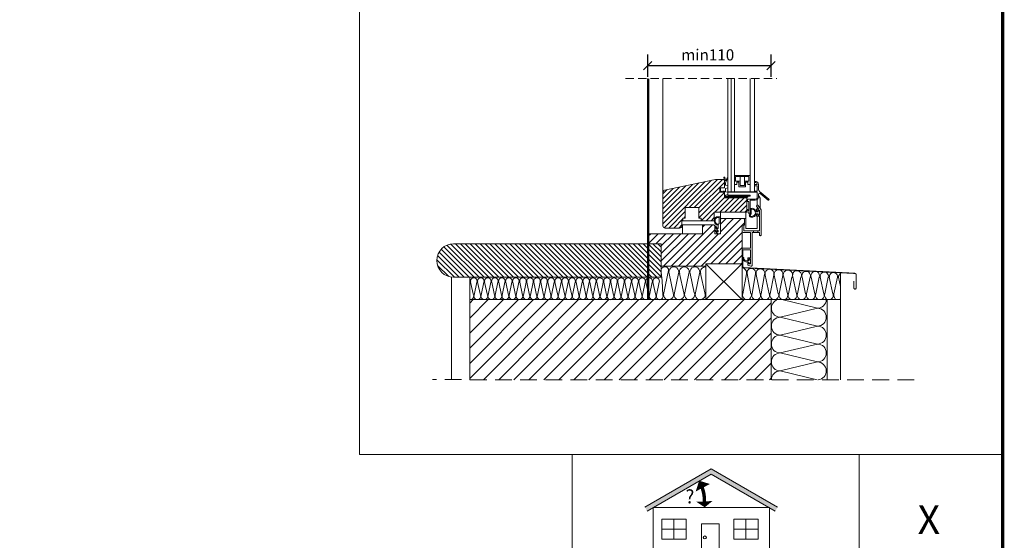
# Model space of a CAD drawing. Units: millimetres. Extents: x -1094 to 2969, y 2110 to 5009.
# Drawn here: x 2049 to 2930, y 3553 to 4019 of the extents above; entities that cross this region are included whole.
import ezdxf

# ---------------------------------------------------------------- set-up
doc = ezdxf.new("R2010")
doc.units = ezdxf.units.MM
doc.header["$LTSCALE"] = 30
doc.linetypes.add('HIDDEN', pattern=[0.375, 0.25, -0.125])
doc.layers.get('Defpoints').update_dxf_attribs({"lineweight": 9})
for name, color, linetype, lineweight in [('CONSTRUCTION', 40, 'Continuous', 20), ('FAKRO ALL', 1, 'Continuous', 20), ('FAKRO FLASHING', 160, 'Continuous', 20), ('FAKRO TEXT', 80, 'Continuous', 9), ('FAKRO WINDOW', 7, 'Continuous', 20)]:
    doc.layers.add(name, color=color, linetype=linetype, lineweight=lineweight)
doc.styles.get("Standard").update_dxf_attribs({"font": 'ARIAL.TTF'})
doc.dimstyles.new('FAKRO', dxfattribs={"dimscale": 5, "dimtxt": 2, "dimasz": 1.5, "dimexe": 2, "dimexo": 15, "dimgap": 0.5, "dimtad": 1, "dimdec": 0, "dimrnd": 0.1, "dimzin": 1, "dimdsep": 46, "dimtxsty": 'Standard', "dimblk": 'OBLIQUE', "dimcen": 2, "dimclrd": 3, "dimclre": 3, "dimclrt": 3, "dimadec": 0, "dimazin": 0, "dimtfac": 1, "dimtdec": 0, "dimtix": 1, "dimtmove": 2, "dimatfit": 3, "dimldrblk": 'OBLIQUE', "dimfxl": 2, "dimfxlon": 1, "dimtolj": 1, "dimarcsym": 0})

# ---------------------------------------------------------------- blocks, each defined once
blk = doc.blocks.new('A$C13A056A1')
at = {"layer": 'FAKRO TEXT'}
blk.add_hatch(color=7, dxfattribs=at).paths.add_polyline_path([(73.86, 543.53), (129.72, 511.28), (131.72, 514.74), (73.86, 548.15), (16, 514.74), (18, 511.28)])
for p, q in [((-47.51, 198.45), (-47.51, 560.48)), ((-47.51, 560.48), (327.95, 560.48)), ((202.79, 560.48), (202.79, 198.45)), ((327.95, 198.45), (327.95, 560.48)), ((-47.51, 453.6), (200.02, 453.6)), ((200.02, 453.6), (327.95, 453.6)), ((327.95, 425.25), (-47.51, 425.25)), ((-47.51, 396.9), (327.95, 396.9)), ((327.95, 368.55), (-47.51, 368.55)), ((-47.51, 340.2), (327.95, 340.2)), ((-47.51, 311.85), (200.02, 311.85)), ((0, 311.85), (327.95, 311.85)), ((-47.51, 283.5), (327.95, 283.5)), ((327.95, 255.15), (-47.51, 255.15)), ((-47.51, 226.8), (327.95, 226.8)), ((-47.51, 198.45), (327.95, 198.45))]:
    blk.add_line(p, q, dxfattribs=at)
at = {"layer": 'FAKRO TEXT', "color": 7}
for p, q in [((16, 514.74), (73.86, 548.15)), ((18, 511.28), (73.86, 543.53)), ((131.72, 514.74), (73.86, 548.15)), ((129.72, 511.28), (73.86, 543.53)), ((41.26, 504.25), (41.26, 486.77)), ((104.13, 504.25), (104.13, 486.77)), ((51.87, 495.51), (30.64, 495.51)), ((114.74, 495.51), (93.51, 495.51))]:
    blk.add_line(p, q, dxfattribs=at)
for points in [[(63.44, 537.51, 0.6, 14, 0), (66.51, 531.63, 3.6, 3.6, 0)], [(68.15, 514.79, 0.6, 14, 0), (67.91, 519.71, 3.6, 3.6, 0)]]:
    blk.add_lwpolyline(points, format="xyseb", dxfattribs=at)
at = {"layer": 'FAKRO TEXT', "color": 7, "const_width": 3}
blk.add_lwpolyline([(67.91, 519.71, 0.117529), (65.03, 533.8)], format="xyb", dxfattribs=at)
at = {"layer": 'FAKRO TEXT', "color": 7}
for points in [[(23.2, 478.14), (124.52, 478.14), (124.52, 514.28), (23.2, 514.28)], [(30.64, 504.25), (51.87, 504.25), (51.87, 486.77), (30.64, 486.77)], [(80.69, 478.14), (65.46, 478.14), (65.46, 500.11), (80.69, 500.11)], [(93.51, 504.25), (114.74, 504.25), (114.74, 486.77), (93.51, 486.77)]]:
    blk.add_lwpolyline(points, close=True, dxfattribs=at)
blk.add_circle((68.27, 488.29), 1.33, dxfattribs=at)
at = {"layer": 'FAKRO ALL', "insert": (51.36, 529.98), "char_height": 12, "width": 3.9286, "attachment_point": 1}
blk.add_mtext('{\\fArial|b0|i0|c238|p34;\\C7;?}', dxfattribs=at)
at = {"layer": 'FAKRO TEXT'}
for s, insert, char_height, width, attachment_point in [('{\\fArial|b0|i0|c238|p34;X}', (263.61, 503.85), 25, 240.8546, 5), ('{\\fArial|b0|i0|c238|p34;15°}', (77.24, 446.36), 14.175, 190.575, 2), ('T+85', (264.2, 447.1), 14.175, 240.8546, 2), ('{\\fArial|b0|i0|c238|p34;20°}', (77.28, 417.67), 14.175, 190.575, 2), ('T+85', (264.08, 417.7), 14.175, 240.8546, 2), ('{\\fArial|b0|i0|c238|p34;25°}', (77.28, 389.32), 14.175, 190.575, 2), ('T+90', (264.08, 389.35), 14.175, 240.8546, 2), ('{\\fArial|b0|i0|c238|p34;30°}', (77.28, 360.97), 14.175, 190.575, 2), ('T+95', (264.08, 361), 14.175, 240.8546, 2), ('{\\fArial|b0|i0|c238|p34;35°}', (77.28, 332.62), 14.175, 190.575, 2), ('T+100', (269.57, 333.26), 14.175, 240.8546, 2), ('{\\fArial|b0|i0|c238|p34;40°}', (77.28, 304.27), 14.175, 190.575, 2), ('T+105', (269.57, 304.91), 14.175, 240.8546, 2), ('{\\fArial|b0|i0|c238|p34;45°}', (77.28, 275.92), 14.175, 190.575, 2), ('T+110', (269.57, 276.56), 14.175, 240.8546, 2), ('{\\fArial|b0|i0|c238|p34;50°}', (77.28, 247.57), 14.175, 190.575, 2), ('T+120', (269.57, 248.21), 14.175, 240.8546, 2), ('{\\fArial|b0|i0|c238|p34;55°}', (77.28, 219.22), 14.175, 190.575, 2), ('T+130', (269.57, 219.86), 14.175, 240.8546, 2)]:
    blk.add_mtext(s, dxfattribs=dict(at, insert=insert, char_height=char_height, width=width, attachment_point=attachment_point))
blk = doc.blocks.new('2')
at = {"layer": 'CONSTRUCTION'}
h = blk.add_hatch(dxfattribs=at)
h.set_pattern_fill('ANSI31', color=256, scale=25, angle=269.99975, style=0)
h.set_pattern_definition([(314.99975, (-1381.7375, -894.7763), (2.2097184, 2.209699), [])])
h.paths.add_polyline_path([(-13.48, 128.59), (-13.48, 158.61), (-116.75, 158.61), (-116.75, 130.66), (-114.68, 128.59)])
h.paths.add_polyline_path([(-116.75, 128.59), (-116.75, 130.66), (-116.75, 158.61), (-163.63, 158.61), (-163.63, 128.59)])
h.paths.add_polyline_path([(-163.63, 158.61), (-199.15, 158.61, 1), (-199.15, 128.59), (-163.63, 128.59)])
h = blk.add_hatch(dxfattribs=at)
h.set_pattern_fill('ANSI31', color=256, scale=3)
h.set_pattern_definition([(45, (-1518.349, -2736.856), (-6.735192, 6.735192), [])])
h.paths.add_polyline_path([(84.87, 108.61), (21.83, 108.61, -0.043975), (21.03, 108.61), (12.4, 108.61, -0.043975), (11.6, 108.61), (2.97, 108.61, -0.043975), (2.17, 108.61), (-6.46, 108.61, -0.043975), (-7.26, 108.61), (-14.53, 108.61, -0.043975), (-15.06, 108.61), (-20.82, 108.61, -0.043975), (-21.35, 108.61), (-27.1, 108.61, -0.043975), (-27.63, 108.61), (-33.39, 108.61, -0.043975), (-33.92, 108.61), (-39.68, 108.61, -0.043975), (-40.21, 108.61), (-45.96, 108.61, -0.043975), (-46.5, 108.61), (-52.25, 108.61, -0.043975), (-52.78, 108.61), (-58.54, 108.61, -0.043975), (-59.07, 108.61), (-64.83, 108.61, -0.043975), (-65.36, 108.61), (-71.11, 108.61, -0.043975), (-71.64, 108.61), (-184.73, 108.61), (-184.66, 37.07), (84.87, 36.99)])
for p, q in [((-23.48, 158.61), (-13.48, 158.61)), ((-13.48, 158.61), (-13.48, 138.61)), ((-13.48, 138.61), (26.52, 138.61)), ((26.52, 140.61), (26.52, 108.61)), ((58.52, 140.61), (26.52, 140.61)), ((26.52, 138.61), (26.52, 140.61)), ((26.52, 140.61), (58.52, 140.61)), ((-201.21, 37.08), (-201.21, 128.73)), ((-184.75, 128.59), (-184.66, 37.07)), ((146.87, 108.61), (-184.73, 108.61)), ((26.52, 108.61), (58.52, 108.61)), ((126.23, 100.94), (94.44, 108.61)), ((93.09, 92.94), (126.23, 100.94)), ((126.23, 84.94), (93.09, 92.94)), ((93.09, 76.94), (126.23, 84.94)), ((126.23, 68.94), (93.09, 76.94)), ((93.09, 60.94), (126.23, 68.94)), ((126.23, 52.94), (93.09, 60.94)), ((93.09, 44.94), (126.23, 52.94)), ((126.13, 36.97), (93.09, 44.94))]:
    blk.add_line(p, q, dxfattribs=at)
at = {"layer": 'CONSTRUCTION', "ltscale": 25.4}
for p, q in [((58.52, 140.61), (26.52, 108.61)), ((26.52, 140.61), (58.52, 108.61)), ((146.87, 108.61), (146.87, 132.78)), ((146.87, 101.29), (146.87, 130.94)), ((84.87, 36.96), (84.87, 108.61)), ((134.87, 36.96), (134.87, 108.61)), ((146.87, 36.96), (146.87, 108.61))]:
    blk.add_line(p, q, dxfattribs=at)
at = {"layer": 'CONSTRUCTION', "linetype": 'HIDDEN', "ltscale": 2}
blk.add_line((212.9, 36.95), (-218.05, 37.08), dxfattribs=at)
at = {"layer": 'CONSTRUCTION'}
blk.add_lwpolyline([(-199.15, 158.61, 1), (-199.15, 128.59), (-199.15, 128.59), (-13.48, 128.59), (-13.48, 158.61), (-199.15, 158.61)], format="xyb", close=True, dxfattribs=at)
for points in [[(-13.48, 135.59, 0.020991), (-12.73, 125.58), (-12.73, 125.58), (-12.05, 112.69), (-11.97, 112.72, -1.451171), (-17.63, 112.69), (-17.63, 112.69), (-15.24, 124.12), (-15.24, 124.12, 1.451171), (-20.74, 124.14), (-20.82, 124.12), (-18.34, 112.69), (-18.26, 112.72, -1.451171), (-23.92, 112.69), (-23.92, 112.69), (-21.52, 124.12), (-21.52, 124.12, 1.451171), (-27.03, 124.14), (-27.1, 124.12), (-24.62, 112.69), (-24.55, 112.72, -1.451171), (-30.2, 112.69), (-30.2, 112.69), (-27.81, 124.12), (-27.81, 124.12, 1.451171), (-33.31, 124.14), (-33.39, 124.12), (-30.91, 112.69), (-30.83, 112.72, -1.451171), (-36.49, 112.69), (-36.49, 112.69), (-34.1, 124.12), (-34.1, 124.12, 1.451171), (-39.6, 124.14), (-39.68, 124.12), (-37.2, 112.69), (-37.12, 112.72, -1.451171), (-42.78, 112.69), (-42.78, 112.69), (-40.39, 124.12), (-40.39, 124.12, 1.451171), (-45.89, 124.14), (-45.96, 124.12), (-43.49, 112.69), (-43.41, 112.72, -1.451171), (-49.06, 112.69), (-49.06, 112.69), (-46.67, 124.12), (-46.67, 124.12, 1.451171), (-52.17, 124.14), (-52.25, 124.12), (-49.77, 112.69), (-49.7, 112.72, -1.451171), (-55.35, 112.69), (-55.35, 112.69), (-52.96, 124.12), (-52.96, 124.12, 1.451171), (-58.46, 124.14), (-58.54, 124.12), (-56.06, 112.69), (-55.98, 112.72, -1.451171), (-61.64, 112.69), (-61.64, 112.69), (-59.25, 124.12), (-59.25, 124.12, 1.451171), (-64.75, 124.14), (-64.83, 124.12), (-62.35, 112.69), (-62.27, 112.72, -1.451171), (-67.92, 112.69), (-67.92, 112.69), (-65.53, 124.12), (-65.53, 124.12, 1.451171), (-71.04, 124.14), (-71.11, 124.12), (-68.63, 112.69), (-68.56, 112.72, -1.451171), (-74.21, 112.69), (-74.21, 112.69), (-71.82, 124.12), (-71.82, 124.12, 1.451171), (-77.32, 124.14), (-77.4, 124.12), (-74.92, 112.69), (-74.84, 112.72, -0.499264), (-77.4, 108.61)], [(26.52, 137.85, 0.555574), (21.95, 131.91), (21.83, 131.87), (25.55, 114.73), (25.67, 114.78, -1.451171), (17.18, 114.73), (17.18, 114.73), (20.77, 131.87), (20.77, 131.87, 1.451171), (12.52, 131.91), (12.4, 131.87), (16.12, 114.73), (16.24, 114.78, -1.451171), (7.75, 114.73), (7.75, 114.73), (11.34, 131.87), (11.34, 131.87, 1.451171), (3.09, 131.91), (2.97, 131.87), (6.69, 114.73), (6.8, 114.78, -1.451171), (-1.68, 114.73), (-1.68, 114.73), (1.91, 131.87), (1.91, 131.87, 1.451171), (-6.34, 131.91), (-6.46, 131.87), (-2.74, 114.73), (-2.63, 114.78, -1.451171), (-11.11, 114.73), (-11.11, 114.73), (-6.81, 134.58), (-6.81, 134.58, 0.847334), (-13.48, 135.59)], [(146.87, 109.24, -0.722302), (141.07, 113.91), (141.07, 113.91), (144.17, 128.71), (144.17, 128.71, 1.161741), (137.04, 128.75), (136.94, 128.71), (140.16, 113.91), (140.26, 113.95, -1.451171), (132.93, 113.91), (132.93, 113.91), (136.03, 128.71), (136.03, 128.71, 1.277587), (128.9, 128.75), (128.8, 128.71), (132.01, 113.91), (132.11, 113.95, -1.451171), (124.78, 113.91), (124.78, 113.91), (127.88, 128.71), (127.88, 128.71, 1.451171), (120.76, 128.75), (120.66, 128.71), (123.87, 113.91), (123.97, 113.95, -1.451171), (116.64, 113.91), (116.64, 113.91), (119.74, 128.71), (119.74, 128.71, 1.451171), (112.61, 128.75), (112.51, 128.71), (115.72, 113.91), (115.82, 113.95, -1.451171), (108.5, 113.91), (108.5, 113.91), (111.59, 128.71), (111.59, 128.71, 1.625291), (104.47, 128.75), (104.37, 128.71), (107.58, 113.91), (107.68, 113.95, -1.451171), (100.35, 113.91), (100.35, 113.91), (103.45, 128.71), (103.45, 128.71, 1.553676), (95.98, 129.51), (96.22, 128.71), (99.43, 113.91), (99.53, 113.95, -1.451171), (92.21, 113.91), (92.21, 113.91), (95.3, 130.3), (95.3, 130.3, 1.29305), (87.66, 130.57), (87.66, 130.57), (91.29, 113.91), (91.39, 113.95, -1.451171), (84.06, 113.91), (84.06, 113.91), (87.16, 130.5), (87.16, 130.5, 1.39712), (79.67, 130.57), (79.67, 130.57), (83.15, 113.91), (83.25, 113.95, -1.451171), (75.92, 113.91), (75.92, 113.91), (79.02, 131.19), (79.02, 131.19, 1.344266), (71.52, 131.12), (71.52, 131.12), (75, 113.91), (75.1, 113.95, -1.451171), (67.77, 113.91), (67.77, 113.91), (70.87, 132.07), (70.87, 132.07, 1.233009), (63.39, 131.92), (63.39, 131.92), (66.86, 113.91), (66.96, 113.95, -1.451171), (59.63, 113.91), (59.63, 113.91), (62.73, 131.63), (62.73, 131.63, 0.42543), (59.02, 137.24)], [(-77.37, 108.61, -0.525338), (-80.22, 112.7), (-80.22, 112.7), (-77.83, 124.13), (-77.83, 124.13, 1.451171), (-83.33, 124.16), (-83.41, 124.13), (-80.93, 112.7), (-80.85, 112.73, -1.451171), (-86.5, 112.7), (-86.5, 112.7), (-84.11, 124.13), (-84.11, 124.13, 1.451171), (-89.61, 124.16), (-89.69, 124.13), (-87.21, 112.7), (-87.14, 112.73, -1.451171), (-92.79, 112.7), (-92.79, 112.7), (-90.4, 124.13), (-90.4, 124.13, 1.451171), (-95.9, 124.16), (-95.98, 124.13), (-93.5, 112.7), (-93.42, 112.73, -1.451171), (-99.08, 112.7), (-99.08, 112.7), (-96.69, 124.13), (-96.69, 124.13, 1.451171), (-102.19, 124.16), (-102.27, 124.13), (-99.79, 112.7), (-99.71, 112.73, -1.451171), (-105.37, 112.7), (-105.37, 112.7), (-102.97, 124.13), (-102.97, 124.13, 1.451171), (-108.48, 124.16), (-108.55, 124.13), (-106.07, 112.7), (-106, 112.73, -1.451171), (-111.65, 112.7), (-111.65, 112.7), (-109.26, 124.13), (-109.26, 124.13, 1.451171), (-114.76, 124.16), (-114.84, 124.13), (-112.36, 112.7), (-112.28, 112.73, -1.451171), (-117.94, 112.7), (-117.94, 112.7), (-115.55, 124.13), (-115.55, 124.13, 1.451171), (-121.05, 124.16), (-121.13, 124.13), (-118.65, 112.7), (-118.57, 112.73, -1.451171), (-124.23, 112.7), (-124.23, 112.7), (-121.84, 124.13), (-121.84, 124.13, 1.451171), (-127.34, 124.16), (-127.41, 124.13), (-124.94, 112.7), (-124.86, 112.73, -1.451171), (-130.51, 112.7), (-130.51, 112.7), (-128.12, 124.13), (-128.12, 124.13, 1.451171), (-133.62, 124.16), (-133.7, 124.13), (-131.22, 112.7), (-131.14, 112.73, -1.451171), (-136.8, 112.7), (-136.8, 112.7), (-134.41, 124.13), (-134.41, 124.13, 1.451171), (-139.91, 124.16), (-139.99, 124.13), (-137.51, 112.7), (-137.43, 112.73, -1.451171), (-143.09, 112.7), (-143.09, 112.7), (-140.7, 124.13), (-140.7, 124.13, 1.451171), (-146.2, 124.16), (-146.28, 124.13), (-143.8, 112.7), (-143.72, 112.73, -1.451171), (-149.37, 112.7), (-149.37, 112.7), (-146.98, 124.13), (-146.98, 124.13, 1.451171), (-152.49, 124.16), (-152.56, 124.13), (-150.08, 112.7), (-150.01, 112.73, -1.451171), (-155.66, 112.7), (-155.66, 112.7), (-153.27, 124.13), (-153.27, 124.13, 1.451171), (-158.77, 124.16), (-158.85, 124.13), (-156.37, 112.7), (-156.29, 112.73, -1.451171), (-161.95, 112.7), (-161.95, 112.7), (-159.56, 124.13), (-159.56, 124.13, 1.451171), (-165.06, 124.16), (-165.14, 124.13), (-162.66, 112.7), (-162.58, 112.73, -1.451171), (-168.24, 112.7), (-168.24, 112.7), (-165.85, 124.13), (-165.85, 124.13, 1.451171), (-171.35, 124.16), (-171.42, 124.13), (-168.94, 112.7), (-168.87, 112.73, -1.451171), (-174.52, 112.7), (-174.52, 112.7), (-172.13, 124.13), (-172.13, 124.13, 1.451171), (-177.63, 124.16), (-177.71, 124.13), (-175.23, 112.7), (-175.15, 112.73, -1.451171), (-180.81, 112.7), (-180.81, 112.7), (-178.42, 124.13), (-178.42, 124.13, 1.451171), (-183.92, 124.16), (-184, 124.13), (-181.52, 112.7), (-181.44, 112.73, -0.577685), (-184.73, 108.65, -0.499264)], [(146.87, 131.92, 0.269709), (145.19, 128.75), (145.09, 128.71), (146.87, 120.51)]]:
    blk.add_lwpolyline(points, format="xyb", dxfattribs=at)
blk.add_lwpolyline([(26.52, 140.61), (26.52, 108.61), (59.02, 108.61), (59.02, 140.61), (26.52, 140.61)], close=True, dxfattribs=at)
for centre, radius, start, end in [((37.02, 167.81), 0.2, 237.14983, 270), ((93.09, 100.94), 8, 106.38468, 270), ((126.23, 108.94), 8, 270, 357.67255), ((126.23, 92.94), 8, 270, 90), ((93.09, 84.94), 8, 90, 270), ((126.23, 76.94), 8, 270, 90), ((93.09, 68.94), 8, 90, 270), ((126.23, 60.94), 8, 270, 90), ((93.09, 52.94), 8, 90, 270), ((126.23, 44.94), 8, 274.55662, 90), ((93.09, 36.94), 8, 90, 179.7237)]:
    blk.add_arc(centre, radius, start, end, dxfattribs=at)
blk = doc.blocks.new('_Oblique')
at = {"color": 0, "linetype": 'ByBlock', "lineweight": -2}
blk.add_line((-0.5, -0.5), (0.5, 0.5), dxfattribs=at)
blk = doc.blocks.new('*D37')
at = {"layer": 'Defpoints', "color": 0, "transparency": 16777216}
for p in [(2610.86, 3977.88), (2610.86, 3880.36), (2721.21, 3768.66)]:
    blk.add_point(p, dxfattribs=at)
at = {"layer": 'FAKRO TEXT', "color": 3, "lineweight": -2, "transparency": 16777216}
for p, q in [((2610.86, 3967.88), (2610.86, 3987.88)), ((2721.21, 3967.88), (2721.21, 3987.88)), ((2721.21, 3977.88), (2610.86, 3977.88))]:
    blk.add_line(p, q, dxfattribs=at)
at = {"layer": 'FAKRO TEXT', "color": 3, "lineweight": -2, "transparency": 16777216, "xscale": 7.5, "yscale": 7.5, "zscale": 7.5, "rotation": 180}
blk.add_blockref('_Oblique', (2610.86, 3977.88), dxfattribs=at)
at = {"layer": 'FAKRO TEXT', "color": 3, "lineweight": -2, "transparency": 16777216, "xscale": 7.5, "yscale": 7.5, "zscale": 7.5}
blk.add_blockref('_Oblique', (2721.21, 3977.88), dxfattribs=at)
at = {"layer": 'FAKRO TEXT', "color": 3, "transparency": 16777216, "insert": (2664.5, 3987.53), "char_height": 10, "attachment_point": 5}
blk.add_mtext('\\A1;min110', dxfattribs=at)

msp = doc.modelspace()

# ---------------------------------------------------------------- hatches: boundary and pattern name
at = {"layer": 'FAKRO WINDOW', "ltscale": 25.4}
h = msp.add_hatch(dxfattribs=at)
h.set_pattern_fill('ANSI31', color=256, angle=180, style=0)
h.set_pattern_definition([(225, (-1482.764, 3263.009), (2.245064, -2.245064), [])])
h.paths.add_polyline_path([(2675.36, 3868.66), (2679.36, 3868.66), (2679.35, 3875.29), (2679.3, 3875.5, 0.315917), (2678.36, 3876.16), (2671.4, 3876.16), (2625.94, 3866.5, 0.354119), (2624.36, 3864.54), (2624.36, 3834.66, 0.414214), (2626.36, 3832.66), (2639.36, 3832.66, 0.414214), (2641.36, 3834.66), (2641.36, 3839.16), (2642.36, 3839.16), (2642.36, 3841.66), (2644.36, 3841.66), (2644.36, 3850.96), (2656.66, 3850.96), (2656.66, 3841.66), (2658.66, 3841.66), (2658.66, 3839.16), (2670.36, 3839.16), (2670.36, 3839.19, -0.00026), (2670.36, 3839.19), (2670.36, 3846.96), (2699.36, 3846.96), (2699.36, 3849.06), (2699.36, 3859.66), (2679.36, 3859.66), (2679.36, 3864.66), (2675.36, 3864.66)])
h = msp.add_hatch(dxfattribs=at)
h.set_pattern_fill('ANSI31', color=256, scale=1.5, angle=359.99975, style=0)
h.set_pattern_definition([(44.99975, (-1486.65, 4536.4183), (-3.367581, 3.367611), [])])
h.paths.add_polyline_path([(2695.36, 3835.16), (2697.36, 3835.16), (2697.36, 3840.16, 0.414214), (2696.36, 3841.16), (2676.86, 3841.16, 0.371923), (2675.87, 3840.3, 0.000471), (2675.86, 3839.95), (2675.86, 3827.66), (2670.86, 3827.66), (2670.86, 3830.46, -0.017642), (2670.86, 3830.5), (2670.86, 3833.78, -0.067226), (2670.86, 3833.9), (2670.86, 3834.66), (2669.86, 3835.66), (2660.86, 3835.66, 0.414214), (2659.86, 3834.66), (2659.86, 3827.66), (2612.86, 3827.66, 0.414214), (2610.86, 3825.66), (2610.86, 3820.66, 0.414214), (2612.86, 3818.66), (2622.86, 3818.66), (2622.86, 3798.66), (2662.86, 3798.66), (2662.86, 3800.66), (2695.36, 3800.66)])

# ---------------------------------------------------------------- linework, layer by layer
msp.add_line((2706.4, 3864.66), (2682.4, 3864.66))
at = {"layer": 'FAKRO ALL', "linetype": 'HIDDEN', "ltscale": 2, "const_width": 2}
msp.add_lwpolyline([(2611.21, 3966.34), (2611.21, 3768.66)], dxfattribs=at)
at = {"layer": 'FAKRO FLASHING', "const_width": 1}
for points in [[(2773.35, 3793.33), (2697.26, 3797.2, -0.406949), (2695.8, 3798.78), (2695.8, 3812.87)], [(2795.19, 3785.23), (2795.19, 3779.25, 1.018185), (2797.38, 3779.29), (2797.38, 3790.6, 0.392046), (2795.92, 3792.18), (2751.56, 3794.44)]]:
    msp.add_lwpolyline(points, format="xyb", dxfattribs=at)
at = {"layer": 'FAKRO TEXT', "const_width": 3}
msp.add_lwpolyline([(-1001.16, 4968.28), (2928.33, 4968.28), (2928.33, 2199.1), (-1001.16, 2199.1)], close=True, dxfattribs=at)
at = {"layer": 'FAKRO TEXT'}
msp.add_lwpolyline([(2928.33, 4968.28), (2353.02, 4968.28), (2353.02, 3630.09), (2928.33, 3630.09)], close=True, dxfattribs=at)
at = {"layer": 'FAKRO WINDOW', "linetype": 'HIDDEN'}
msp.add_line((2590.86, 3966.34), (2726.4, 3966.34), dxfattribs=at)
at = {"layer": 'FAKRO WINDOW'}
for p, q in [((2610.86, 3966.34), (2610.86, 3825.66)), ((2624.36, 3966.34), (2624.36, 3864.54)), ((2682.4, 3862.16), (2682.4, 3966.34)), ((2685.4, 3864.66), (2685.4, 3966.34)), ((2688.4, 3864.66), (2688.4, 3966.34)), ((2706.4, 3864.66), (2706.4, 3966.34)), ((2702.4, 3864.66), (2702.4, 3926.57)), ((2671.4, 3876.16), (2625.94, 3866.5)), ((2678.36, 3876.16), (2671.4, 3876.16)), ((2680.25, 3875.33), (2679.77, 3877.75)), ((2680.36, 3873.16), (2682.4, 3877.19)), ((2688.4, 3879.66), (2688.4, 3871.66)), ((2702.4, 3879.66), (2688.4, 3879.66)), ((2689.4, 3874.66), (2689.4, 3878.66)), ((2689.4, 3878.66), (2701.4, 3878.66)), ((2693.4, 3874.66), (2693.4, 3878.66)), ((2697.4, 3874.66), (2697.4, 3878.66)), ((2701.4, 3878.66), (2701.4, 3874.66)), ((2702.4, 3871.66), (2702.4, 3879.66)), ((2675.36, 3868.66), (2679.36, 3868.66)), ((2675.36, 3864.66), (2675.36, 3868.66)), ((2676.06, 3868.41), (2676.06, 3868.66)), ((2676.06, 3868.41), (2676.06, 3866.01)), ((2679.36, 3868.66), (2679.36, 3875.16)), ((2679.36, 3874.66), (2679.36, 3868.76)), ((2680.36, 3871.16), (2680.36, 3873.16)), ((2680.36, 3865.16), (2680.36, 3868.16)), ((2688.4, 3871.66), (2690.4, 3871.66)), ((2693.4, 3874.66), (2689.4, 3874.66)), ((2690.4, 3873.66), (2692.4, 3873.66)), ((2690.4, 3871.66), (2690.4, 3873.66)), ((2692.4, 3873.66), (2692.4, 3869.66)), ((2692.4, 3869.66), (2698.4, 3869.66)), ((2693.4, 3870.66), (2693.4, 3874.66)), ((2697.4, 3874.66), (2697.4, 3870.66)), ((2701.4, 3874.66), (2697.4, 3874.66)), ((2698.4, 3869.66), (2698.4, 3873.66)), ((2698.4, 3873.66), (2700.4, 3873.66)), ((2700.4, 3873.66), (2700.4, 3871.66)), ((2700.4, 3871.66), (2702.4, 3871.66)), ((2706.4, 3874.06), (2706.4, 3873.66)), ((2706.4, 3870.86), (2706.4, 3871.26)), ((2706.4, 3865.46), (2706.4, 3870.86)), ((2706.7, 3871.56), (2708.16, 3871.56)), ((2708.16, 3870.56), (2706.7, 3870.56)), ((2708.53, 3871.56), (2708.16, 3871.56)), ((2708.53, 3871.56), (2708.16, 3871.56)), ((2708.16, 3870.56), (2708.56, 3870.56)), ((2708.16, 3870.56), (2708.56, 3870.56)), ((2708.86, 3870.26), (2708.86, 3866.06)), ((2708.86, 3870.26), (2708.86, 3866.06)), ((2709.86, 3867.66), (2709.86, 3871.56)), ((2709.86, 3867.66), (2709.86, 3871.56)), ((2624.36, 3864.54), (2624.36, 3834.66)), ((2679.36, 3864.66), (2675.36, 3864.66)), ((2676.06, 3866.01), (2677.71, 3865.07)), ((2676.06, 3864.66), (2676.06, 3866.01)), ((2677.86, 3865.16), (2677.86, 3865.66)), ((2677.86, 3865.66), (2679.36, 3865.66)), ((2677.86, 3864.66), (2677.86, 3865.16)), ((2679.36, 3865.66), (2679.36, 3862.16)), ((2679.36, 3859.66), (2679.36, 3864.66)), ((2679.36, 3862.16), (2679.76, 3862.16)), ((2679.36, 3862.16), (2679.76, 3862.16)), ((2699.36, 3859.66), (2679.36, 3859.66)), ((2679.76, 3862.16), (2679.76, 3861.55)), ((2680.36, 3861.66), (2680.36, 3862.16)), ((2700.36, 3861.16), (2680.86, 3861.16)), ((2680.86, 3860.45), (2682.04, 3860.45)), ((2682.04, 3860.45), (2682.04, 3860.16)), ((2682.04, 3860.16), (2700.36, 3860.16)), ((2682.4, 3862.16), (2702.36, 3862.16)), ((2682.4, 3861.16), (2686.4, 3861.16)), ((2699.36, 3846.96), (2699.36, 3859.66)), ((2699.66, 3858.56), (2700.46, 3858.56)), ((2700.36, 3860.16), (2700.36, 3861.16)), ((2700.36, 3861.16), (2702.36, 3861.16)), ((2707.06, 3858.56), (2700.46, 3858.56)), ((2707.06, 3858.56), (2700.46, 3858.56)), ((2702.36, 3861.16), (2702.36, 3862.16)), ((2706.4, 3865.46), (2706.4, 3865.06)), ((2706.4, 3865.39), (2706.4, 3864.99)), ((2708.56, 3865.76), (2706.7, 3865.76)), ((2706.7, 3864.76), (2708.56, 3864.76)), ((2708.56, 3865.76), (2707.16, 3865.76)), ((2707.16, 3864.76), (2708.56, 3864.76)), ((2708.86, 3864.46), (2708.86, 3860.36)), ((2708.86, 3864.46), (2708.86, 3860.36)), ((2709.86, 3860.36), (2709.86, 3862.81)), ((2709.86, 3860.36), (2709.86, 3862.81)), ((2709.86, 3862.81), (2709.86, 3862.81)), ((2719.18, 3858.44), (2710.93, 3865.36)), ((2719.18, 3858.44), (2710.93, 3865.36)), ((2711.36, 3859.17), (2711.36, 3850.5)), ((2711.5, 3863.58), (2718.54, 3857.68)), ((2711.5, 3863.58), (2718.54, 3857.68)), ((2700.06, 3856.56), (2699.66, 3856.56)), ((2700.16, 3858.26), (2700.16, 3856.86)), ((2700.16, 3858.26), (2700.16, 3856.86)), ((2700.46, 3856.56), (2701.06, 3856.56)), ((2700.46, 3856.56), (2701.06, 3856.56)), ((2701.36, 3856.26), (2701.36, 3848.66)), ((2701.36, 3856.26), (2701.36, 3848.66)), ((2702.56, 3845.66), (2702.56, 3857.26)), ((2702.56, 3845.66), (2702.56, 3857.26)), ((2702.86, 3857.56), (2707.06, 3857.56)), ((2702.86, 3857.56), (2707.06, 3857.56)), ((2709.88, 3849.98), (2708.41, 3851.96)), ((2708.46, 3849.66), (2709.72, 3849.66)), ((2708.65, 3853.07), (2708.65, 3858.06)), ((2708.65, 3849.66), (2708.65, 3851.63)), ((2709.61, 3852.86), (2711.77, 3849.95)), ((2670.36, 3846.96), (2699.36, 3846.96)), ((2670.36, 3839.16), (2670.36, 3846.96)), ((2672.45, 3842.68), (2675.75, 3842.68)), ((2674.21, 3842.18), (2672.52, 3842.18)), ((2675.95, 3841.16), (2675.95, 3846.96)), ((2676.86, 3841.16), (2675.95, 3841.16)), ((2696.36, 3841.16), (2676.86, 3841.16)), ((2698.65, 3841.16), (2696.36, 3841.16)), ((2698.65, 3846.96), (2698.65, 3832.16)), ((2699.36, 3849.06), (2699.36, 3847.15)), ((2699.36, 3849.06), (2699.36, 3847.15)), ((2700.06, 3849.36), (2699.66, 3849.36)), ((2700.06, 3849.36), (2699.66, 3849.36)), ((2699.71, 3846.86), (2701.01, 3847.09)), ((2699.71, 3846.86), (2701.01, 3847.09)), ((2700.36, 3848.66), (2700.36, 3849.06)), ((2700.36, 3848.66), (2700.36, 3849.06)), ((2701.06, 3848.36), (2700.66, 3848.36)), ((2701.06, 3848.36), (2700.66, 3848.36)), ((2701.36, 3846.79), (2701.36, 3845.66)), ((2701.36, 3846.79), (2701.36, 3845.66)), ((2701.66, 3845.36), (2702.26, 3845.36)), ((2701.66, 3845.36), (2702.26, 3845.36)), ((2708.13, 3847.26), (2709.66, 3847.26)), ((2709.66, 3845.46), (2708.13, 3845.46)), ((2708.26, 3848.01), (2708.26, 3849.46)), ((2708.26, 3843.36), (2708.26, 3844.81)), ((2710.66, 3843.16), (2708.46, 3843.16)), ((2708.65, 3847.26), (2708.65, 3847.52)), ((2708.65, 3845.3), (2708.65, 3845.46)), ((2708.65, 3832.16), (2708.65, 3843.16)), ((2709.26, 3848.46), (2709.26, 3848.01)), ((2709.26, 3844.81), (2709.26, 3844.36)), ((2710.66, 3848.66), (2709.46, 3848.66)), ((2709.46, 3844.16), (2710.66, 3844.16)), ((2709.66, 3847.26), (2709.66, 3848.16)), ((2709.66, 3844.56), (2709.66, 3845.46)), ((2709.86, 3848.36), (2710.66, 3848.36)), ((2710.66, 3844.36), (2709.86, 3844.36)), ((2710.86, 3844.36), (2710.86, 3848.46)), ((2710.86, 3848.16), (2710.86, 3844.56)), ((2710.86, 3830.36), (2710.86, 3842.96)), ((2712.36, 3848.16), (2712.36, 3826.41)), ((2626.36, 3832.66), (2639.36, 3832.66)), ((2641.36, 3834.66), (2641.36, 3839.16)), ((2641.86, 3834.66), (2641.86, 3835.16)), ((2641.86, 3834.66), (2641.86, 3827.66)), ((2658.66, 3839.16), (2642.36, 3839.16)), ((2642.36, 3835.66), (2642.86, 3835.66)), ((2642.86, 3835.66), (2650.86, 3835.66)), ((2650.86, 3835.66), (2658.86, 3835.66)), ((2658.66, 3839.16), (2670.36, 3839.16)), ((2658.86, 3835.66), (2659.36, 3835.66)), ((2659.86, 3834.66), (2659.86, 3835.16)), ((2659.86, 3834.66), (2659.86, 3827.66)), ((2669.86, 3835.66), (2660.86, 3835.66)), ((2669.86, 3835.66), (2670.86, 3834.66)), ((2670.86, 3827.66), (2670.86, 3834.66)), ((2673.28, 3835.69), (2672.45, 3835.69)), ((2672.52, 3836.19), (2674.09, 3836.19)), ((2675.86, 3840.16), (2675.86, 3827.66)), ((2695.36, 3800.66), (2695.36, 3835.16)), ((2695.36, 3835.16), (2697.36, 3835.16)), ((2695.36, 3829.86), (2695.36, 3834.96)), ((2695.56, 3835.16), (2696.66, 3835.16)), ((2696.86, 3834.96), (2696.86, 3830.36)), ((2697.36, 3835.16), (2697.36, 3840.16)), ((2698.65, 3832.16), (2708.65, 3832.16)), ((2702.66, 3828.66), (2696.56, 3828.66)), ((2697.06, 3830.16), (2705.36, 3830.16)), ((2704.36, 3828.46), (2704.36, 3799.66)), ((2705.36, 3828.66), (2704.56, 3828.66)), ((2709.36, 3830.16), (2705.36, 3830.16)), ((2705.36, 3828.66), (2705.36, 3830.16)), ((2705.36, 3828.66), (2709.36, 3828.66)), ((2709.36, 3830.16), (2709.36, 3828.66)), ((2709.36, 3830.16), (2710.66, 3830.16)), ((2710.66, 3828.66), (2709.36, 3828.66)), ((2700.26, 3804.51), (2700.26, 3805.96)), ((2700.46, 3806.16), (2702.66, 3806.16)), ((2702.86, 3806.36), (2702.86, 3812.96)), ((2700.26, 3799.8), (2700.26, 3801.31)), ((2701.66, 3803.76), (2700.66, 3803.76)), ((2700.66, 3801.96), (2701.66, 3801.96)), ((2701.26, 3804.96), (2701.26, 3804.51)), ((2701.26, 3801.31), (2701.26, 3800.86)), ((2702.66, 3805.16), (2701.46, 3805.16)), ((2701.66, 3804.66), (2701.66, 3803.76)), ((2701.66, 3801.96), (2701.66, 3801.06)), ((2702.66, 3804.86), (2701.86, 3804.86)), ((2702.86, 3800.86), (2702.86, 3804.96)), ((2702.86, 3801.06), (2702.86, 3804.66))]:
    msp.add_line(p, q, dxfattribs=at)
for points in [[(2702.4, 3966.34), (2702.4, 3864.66)], [(2642.36, 3839.16), (2642.36, 3841.66), (2644.36, 3841.66), (2644.36, 3850.96), (2656.66, 3850.96), (2656.66, 3841.66), (2658.66, 3841.66), (2658.66, 3839.16)]]:
    msp.add_lwpolyline(points, dxfattribs=at)
for points in [[(2658.66, 3839.16), (2670.36, 3839.16), (2670.36, 3846.96), (2699.36, 3846.96), (2699.36, 3859.66), (2679.36, 3859.66), (2679.36, 3864.66), (2675.36, 3864.66), (2675.36, 3868.66), (2679.36, 3868.66), (2679.36, 3875.16, 0.414214), (2678.36, 3876.16), (2671.4, 3876.16), (2625.94, 3866.5, 0.354119), (2624.36, 3864.54), (2624.36, 3834.66, 0.414214), (2626.36, 3832.66), (2626.36, 3832.66)], [(2702.56, 3849.66), (2702.56, 3849.39), (2702.56, 3845.66), (2701.58, 3843.97, 0.327732), (2702.37, 3842.65, 0.426923)], [(2703.26, 3849.66), (2703.26, 3849.39), (2703.26, 3845.47), (2702.27, 3843.78, 0.271058), (2702.64, 3843.29, 0.271058)], [(2702.37, 3842.65, 0.433345), (2707.66, 3845.11, -0.324311), (2708.13, 3845.46), (2709.66, 3845.46), (2709.66, 3844.56, 0.414214), (2709.86, 3844.36), (2710.66, 3844.36, 0.414214), (2710.86, 3844.56), (2710.86, 3848.16, 0.414214), (2710.66, 3848.36), (2709.86, 3848.36, 0.414214), (2709.66, 3848.16), (2709.66, 3847.26), (2708.13, 3847.26, -0.32431), (2707.66, 3847.6, 0.392727), (2702.9, 3850.24, 0.392727)], [(2702.56, 3849.66, -0.325436), (2702.9, 3850.24, -0.80551)], [(2626.36, 3832.66), (2639.36, 3832.66, 0.414214), (2641.36, 3834.66), (2641.36, 3839.16), (2642.36, 3839.16)]]:
    msp.add_lwpolyline(points, format="xyb", dxfattribs=at)
for points in [[(2677.86, 3865.16), (2677.86, 3865.66), (2679.36, 3865.66), (2679.36, 3862.16), (2679.76, 3862.16), (2679.76, 3861.55, 0.414214), (2680.86, 3860.45), (2682.04, 3860.45), (2682.04, 3860.16), (2700.36, 3860.16), (2700.36, 3861.16), (2680.86, 3861.16, -0.414214), (2680.36, 3861.66), (2680.36, 3862.16), (2682.4, 3862.66), (2682.4, 3864.66), (2680.36, 3865.16), (2680.36, 3868.16), (2682.4, 3868.66), (2682.4, 3870.66), (2680.36, 3871.16), (2680.36, 3873.16), (2682.4, 3877.19, 0.644401), (2681.76, 3877.54), (2680.79, 3875.13, -0.973375), (2680.25, 3875.33), (2679.77, 3877.75, 1), (2678.79, 3877.56), (2679.35, 3875.29), (2679.36, 3868.66), (2677.86, 3868.66), (2677.86, 3868.66, 0.925132), (2677.86, 3868.66), (2676.06, 3868.41), (2676.06, 3866.01), (2677.71, 3865.07, 0.574915), (2677.86, 3865.16, 0.574915)], [(2710.66, 3830.16), (2709.36, 3830.16), (2709.36, 3828.66), (2710.66, 3828.66, -0.414214), (2710.86, 3828.46), (2710.86, 3826.41, 1), (2712.36, 3826.41), (2712.36, 3848.16, 0.160859), (2711.77, 3849.95), (2709.61, 3852.86, 1), (2708.41, 3851.96), (2709.88, 3849.98, -0.616125), (2709.72, 3849.66), (2708.46, 3849.66, 0.414214), (2708.26, 3849.46), (2708.26, 3848.01, 1), (2709.26, 3848.01), (2709.26, 3848.46, -0.414214), (2709.46, 3848.66), (2710.66, 3848.66, -0.414214), (2710.86, 3848.46), (2710.86, 3844.36, -0.414214), (2710.66, 3844.16), (2709.46, 3844.16, -0.414214), (2709.26, 3844.36), (2709.26, 3844.81, 1), (2708.26, 3844.81), (2708.26, 3843.36, 0.414214), (2708.46, 3843.16), (2710.66, 3843.16, -0.414214), (2710.86, 3842.96), (2710.86, 3830.36, -0.414214), (2710.66, 3830.16, -0.414214)], [(2662.86, 3798.66), (2662.86, 3800.66), (2695.36, 3800.66), (2695.36, 3835.16), (2697.36, 3835.16), (2697.36, 3840.16, 0.414214), (2696.36, 3841.16), (2676.86, 3841.16, 0.414214), (2675.86, 3840.16), (2675.86, 3827.66), (2670.86, 3827.66), (2670.86, 3834.66), (2669.86, 3835.66), (2660.86, 3835.66, 0.414214), (2659.86, 3834.66), (2659.86, 3827.66), (2612.86, 3827.66, 0.414214), (2610.86, 3825.66), (2610.86, 3820.66, 0.414214), (2612.86, 3818.66), (2622.86, 3818.66), (2622.86, 3798.66), (2662.86, 3798.66)], [(2675.86, 3828.93, -0.018158), (2675.95, 3842.46, 0.442172), (2675.75, 3842.68), (2672.45, 3842.68, 0.597848), (2672.45, 3835.69), (2673.28, 3835.69, -0.413919), (2673.78, 3835.2, 0.003938), (2673.8, 3832.8, -0.553145), (2673.09, 3832.34), (2671.45, 3834.29, 0.81343), (2671.03, 3833.48), (2673.66, 3830.43, -0.25903), (2673.91, 3830.01, 0.000449), (2673.92, 3829.74, -0.560715), (2673.21, 3829.27), (2671.45, 3830.93, 0.804508), (2671.03, 3830.11), (2673.25, 3827.69, 0.144326), (2673.36, 3827.66), (2675.35, 3827.66, 0.322823), (2675.54, 3827.8), (2675.86, 3828.93)], [(2674.71, 3841.66, 0.008213), (2674.59, 3836.69, -0.411609), (2674.09, 3836.19), (2672.52, 3836.19, -0.495328), (2672.52, 3842.18), (2674.21, 3842.18, -0.4315), (2674.71, 3841.66, -0.4315)], [(2704.36, 3828.46, -0.414214), (2704.56, 3828.66), (2705.36, 3828.66), (2705.36, 3830.16), (2697.06, 3830.16, -0.414214), (2696.86, 3830.36), (2696.86, 3834.96, 0.414214), (2696.66, 3835.16), (2695.56, 3835.16, 0.414214), (2695.36, 3834.96), (2695.36, 3829.86, 0.414214), (2696.56, 3828.66), (2702.66, 3828.66, -0.414214), (2702.86, 3828.46), (2702.86, 3814.86, -0.414214), (2702.66, 3814.66), (2695.56, 3814.66, 0.414214), (2695.36, 3814.46), (2695.36, 3813.36, 0.414214), (2695.56, 3813.16), (2702.66, 3813.16, -0.414214), (2702.86, 3812.96), (2702.86, 3806.36, -0.414214), (2702.66, 3806.16), (2700.46, 3806.16, 0.414214), (2700.26, 3805.96), (2700.26, 3804.51, 1), (2701.26, 3804.51), (2701.26, 3804.96, -0.414214), (2701.46, 3805.16), (2702.66, 3805.16, -0.414214), (2702.86, 3804.96), (2702.86, 3800.86, -0.414214), (2702.66, 3800.66), (2701.46, 3800.66, -0.414214), (2701.26, 3800.86), (2701.26, 3801.31, 1), (2700.26, 3801.31), (2700.26, 3799.8, 0.321133), (2700.39, 3799.61), (2703.04, 3798.71, 0.513852), (2704.36, 3799.66), (2704.36, 3828.46)], [(2702.86, 3801.06), (2702.86, 3804.66, 0.414214), (2702.66, 3804.86), (2701.86, 3804.86, 0.414214), (2701.66, 3804.66), (2701.66, 3803.76), (2700.66, 3803.76, -0.414214), (2700.26, 3803.36, -0.486957), (2696.78, 3806.22, 0.973313), (2696.03, 3805.94, 0.473964), (2700.26, 3802.36, -0.414214), (2700.66, 3801.96), (2701.66, 3801.96), (2701.66, 3801.06, 0.414214), (2701.86, 3800.86), (2702.66, 3800.86, 0.414214), (2702.86, 3801.06, 0.414214)]]:
    msp.add_lwpolyline(points, format="xyb", close=True, dxfattribs=at)
msp.add_lwpolyline([(2689.4, 3874.66), (2693.4, 3874.66), (2693.4, 3870.66), (2697.4, 3870.66), (2697.4, 3874.66), (2701.4, 3874.66), (2701.4, 3878.66), (2689.4, 3878.66), (2689.4, 3874.66)], close=True, dxfattribs=at)
for centre, radius, start, end in [((2678.36, 3875.16), 1, 0, 90), ((2706.7, 3874.06), 0.3, 87.70756, 180), ((2706.7, 3873.66), 0.3, 180, 267.2706), ((2706.7, 3871.26), 0.3, 90, 180), ((2706.7, 3870.86), 0.3, 180, 270), ((2707.01, 3871.53), 1.85, 12.11383, 99.85892), ((2707.03, 3871.55), 2.83, 0.22779, 96.59445), ((2708.53, 3871.86), 0.3, 270, 11.53696), ((2708.53, 3871.86), 0.3, 270, 11.53696), ((2708.56, 3870.26), 0.3, 0, 90), ((2708.56, 3870.26), 0.3, 0, 90), ((2712.86, 3867.66), 3, 180, 230), ((2626.36, 3864.54), 2, 102, 180), ((2677.76, 3865.16), 0.1, 240.41903, 0), ((2699.66, 3858.26), 0.3, 90, 180), ((2700.46, 3858.26), 0.3, 90, 180), ((2700.46, 3858.26), 0.3, 90, 180), ((2706.7, 3865.46), 0.3, 90, 180), ((2706.7, 3865.06), 0.3, 180, 270), ((2707.06, 3860.36), 1.8, 270, 360), ((2707.06, 3860.36), 2.8, 270, 0), ((2708.56, 3866.06), 0.3, 270, 0), ((2708.56, 3866.06), 0.3, 270, 360), ((2708.56, 3864.46), 0.3, 0, 90), ((2708.56, 3864.46), 0.3, 0, 90), ((2710.86, 3862.81), 1, 50, 180), ((2710.86, 3862.81), 1, 50, 180), ((2718.86, 3858.06), 0.5, 230, 50), ((2718.86, 3858.06), 0.5, 230, 50), ((2699.66, 3856.86), 0.3, 180, 270), ((2700.06, 3856.86), 0.3, 270, 311.81031), ((2700.46, 3856.86), 0.3, 180, 270), ((2700.46, 3856.86), 0.3, 180, 270), ((2701.06, 3856.26), 0.3, 0, 90), ((2701.06, 3856.26), 0.3, 0, 90), ((2702.86, 3857.26), 0.3, 90, 180), ((2702.86, 3857.26), 0.3, 90, 180), ((2703.83, 3846.39), 3.32, 248.94805, 100.00615), ((2703.86, 3846.36), 4, 18.12633, 103.89153), ((2709.01, 3852.41), 0.75, 36.55302, 216.55302), ((2708.46, 3849.46), 0.2, 90, 180), ((2709.72, 3849.86), 0.2, 270, 36.55302), ((2709.36, 3848.16), 3, 0, 36.55302), ((2674.8, 3839.19), 3.76, 127.31141, 232.71349), ((2674.21, 3841.68), 0.5, 356.63924, 90), ((2825.78, 3835.35), 151.2, 177.60922, 179.49135), ((2676.86, 3840.16), 1, 90, 180), ((2696.36, 3840.16), 1, 0, 90), ((2699.66, 3849.06), 0.3, 90, 180), ((2699.66, 3849.06), 0.3, 90, 180), ((2699.66, 3847.15), 0.3, 180, 280), ((2699.66, 3847.15), 0.3, 180, 280), ((2700.06, 3849.06), 0.3, 0, 90), ((2700.06, 3849.06), 0.3, 0, 90), ((2700.66, 3848.66), 0.3, 180, 270), ((2700.66, 3848.66), 0.3, 180, 270), ((2701.06, 3846.79), 0.3, 0, 100), ((2701.06, 3846.79), 0.3, 0, 100), ((2701.06, 3848.66), 0.3, 270, 0), ((2701.06, 3848.66), 0.3, 270, 360), ((2701.66, 3845.66), 0.3, 180, 270), ((2701.66, 3845.66), 0.3, 180, 270), ((2702.26, 3845.66), 0.3, 270, 0), ((2702.26, 3845.66), 0.3, 270, 0), ((2703.86, 3846.36), 4, 248.15681, 341.8738), ((2708.13, 3847.76), 0.5, 198.12633, 270), ((2708.13, 3844.96), 0.5, 90, 161.8738), ((2708.76, 3848.01), 0.5, 180, 0), ((2708.76, 3844.81), 0.5, 0, 180), ((2708.46, 3843.36), 0.2, 180, 270), ((2709.46, 3848.46), 0.2, 90, 180), ((2709.46, 3844.36), 0.2, 180, 270), ((2709.86, 3848.16), 0.2, 90, 180), ((2709.86, 3844.56), 0.2, 180, 270), ((2710.66, 3848.46), 0.2, 0, 90), ((2710.66, 3848.16), 0.2, 0, 90), ((2710.66, 3844.56), 0.2, 270, 0), ((2710.66, 3844.36), 0.2, 270, 0), ((2710.66, 3842.96), 0.2, 0, 90), ((2626.36, 3834.66), 2, 180, 270), ((2639.36, 3834.66), 2, 270, 360), ((2642.36, 3835.16), 0.5, 90, 180), ((2659.36, 3835.16), 0.5, 0, 90), ((2660.86, 3834.66), 1, 90, 180), ((2673.28, 3835.19), 0.5, 0.05759, 90), ((2825.78, 3835.35), 152, 180.05759, 180.96011), ((2674.09, 3836.69), 0.5, 270.00134, 359.49135), ((2695.56, 3834.96), 0.2, 90, 180), ((2696.66, 3834.96), 0.2, 0, 90), ((2825.82, 3835.32), 152, 182.00106, 182.10408), ((2696.56, 3829.86), 1.2, 180, 270), ((2697.06, 3830.36), 0.2, 180, 270), ((2702.66, 3828.46), 0.2, 0, 90), ((2704.56, 3828.46), 0.2, 90, 180), ((2710.66, 3830.36), 0.2, 270, 360), ((2710.66, 3828.46), 0.2, 0, 90), ((2699.61, 3805.88), 3.58, 179.01465, 280.45169), ((2699.64, 3806.15), 2.86, 178.62171, 282.47803), ((2700.46, 3805.96), 0.2, 90, 180), ((2702.66, 3806.36), 0.2, 270, 360), ((2700.76, 3804.51), 0.5, 180, 0), ((2700.26, 3803.76), 0.4, 270, 360), ((2700.26, 3801.96), 0.4, 0, 90), ((2700.76, 3801.31), 0.5, 0, 180), ((2701.46, 3804.96), 0.2, 90, 180), ((2701.86, 3804.66), 0.2, 90, 180), ((2701.86, 3801.06), 0.2, 180, 270), ((2702.66, 3804.96), 0.2, 0, 90), ((2702.66, 3804.66), 0.2, 0, 90), ((2702.66, 3801.06), 0.2, 270, 0)]:
    msp.add_arc(centre, radius, start, end, dxfattribs=at)
msp.add_open_spline([(2709.86, 3861.68), (2709.86, 3861.67), (2710.06, 3861.46), (2710.42, 3861.06), (2710.89, 3860.45), (2711.27, 3859.82), (2711.33, 3859.39), (2711.36, 3859.16)], degree=3, knots=[0.4312738, 0.4312738, 0.4312738, 0.4312738, 0.4354928, 0.5933573, 0.7424464, 0.877489, 1, 1, 1, 1], dxfattribs=at)

# ---------------------------------------------------------------- block references
at = {"layer": 'FAKRO ALL', "xscale": 1.02596119, "yscale": 1.02596119, "zscale": 1.02596119}
msp.add_blockref('A$C13A056A1', (2591.87, 3055.05), dxfattribs=at)
at = {"layer": 'FAKRO FLASHING'}
msp.add_blockref('2', (2636.34, 3660.04), dxfattribs=at)

# ---------------------------------------------------------------- dimensions: what is measured, and where the dimension line sits
at = {"layer": 'FAKRO TEXT'}
dim = msp.add_linear_dim(base=(2610.86, 3977.88), p1=(2721.21, 3768.66), p2=(2610.86, 3880.36), text='min110', dimstyle='FAKRO', dxfattribs=at)
dim.commit()
dim.dimension.update_dxf_attribs({"geometry": '*D37', "text_midpoint": (2664.5, 3987.53), "dimtype": 160})

doc.saveas('drawing.dxf')
